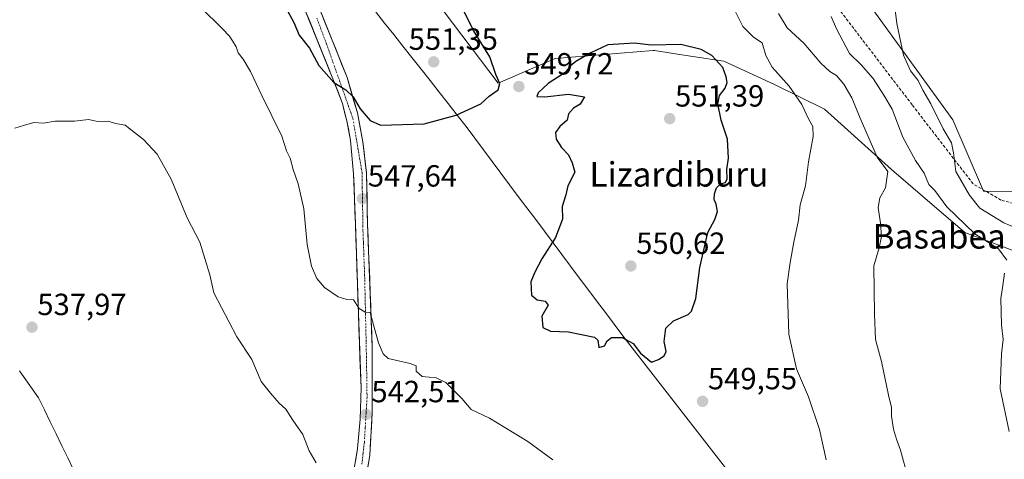
# Model space of a CAD drawing. Units: metres. Extents: x 580133 to 583571, y 4731210 to 4733564.
# Drawn here: x 581993 to 582314, y 4731616 to 4731759 of the extents above; entities that cross this region are included whole.
import ezdxf
from ezdxf.enums import TextEntityAlignment as Align

# ---------------------------------------------------------------- set-up
doc = ezdxf.new("R2010")
doc.units = ezdxf.units.M
doc.header["$MEASUREMENT"] = 0
doc.linetypes.add('TRAZO_Y_PUNTO', pattern=[1, 0.5, -0.25, 0, -0.25])
doc.linetypes.add('TRAZOSX2', pattern=[1.5, 1, -0.5])
for name, color, linetype, lineweight in [('Carretera de calzada única', 19, 'Continuous', 13), ('Carretera de calzada única Cxs', 19, 'Continuous', 13), ('Carretera de calzada única eje', 19, 'TRAZO_Y_PUNTO', 0), ('Carátula', 7, 'Continuous', 5), ('Corriente natural lineal', 142, 'Continuous', 13), ('Cultivos herbáceos CxS', 92, 'Continuous', 0), ('Curva de nivel maestra', 36, 'Continuous', 30), ('Curva de nivel normal', 36, 'Continuous', 0), ('Entidad de ámbito territorial', 19, 'Continuous', 0), ('Entidad de ámbito territorial CxS', 92, 'Continuous', 0), ('Matorral CxS', 135, 'Continuous', 0), ('Punto de cota en terreno', 7, 'Continuous', 0), ('Rótulo de punto de cota en terreno', 19, 'Continuous', 0), ('Senda', 19, 'TRAZOSX2', 0), ('Texto cartográfico', 19, 'Continuous', 0)]:
    doc.layers.add(name, color=color, linetype=linetype, lineweight=lineweight)
doc.styles.add('Arial', font='txt', dxfattribs={"height": 0.2})

# ---------------------------------------------------------------- blocks, each defined once
blk = doc.blocks.new('*U162')
at = {"layer": 'Cultivos herbáceos CxS', "color": 92, "linetype": 'Continuous', "lineweight": 0}
for points in [[(582337.2183, 4731702.9303, 525.929), (582307.5333, 4731703.2741, 528.8512), (582297.5809, 4731726.5867, 529.0422), (582238.3775, 4731808.3321, 534.7376)], [(582113.3309, 4731785.8223, 552.742), (582148.9009, 4731738.6629, 549.8008), (582167.5759, 4731746.6697, 549.9726), (582199.5911, 4731749.3391, 550.9112), (582199.8081, 4731749.3057, 550.9191), (582200.0831, 4731749.2631, 550.9289), (582208.9337, 4731747.9005, 551.0759), (582212.5767, 4731747.3395, 551.0478), (582222.7115, 4731745.7795, 549.499), (582239.3023, 4731738.1229, 546.9839), (582255.5885, 4731730.1419, 543.2376), (582277.5507, 4731710.3385, 538.1883), (582287.6357, 4731701.6729, 536.9196), (582301.4259, 4731689.8247, 535.5204), (582322.5309, 4731681.9591, 533.7996)]]:
    blk.add_polyline3d(points, dxfattribs=at)
blk = doc.blocks.new('*U184')
at = {"layer": 'Curva de nivel normal', "color": 36, "linetype": 'Continuous', "lineweight": 0}
blk.add_polyline3d([(582318.38, 4731691.24, 530), (582314.16, 4731692.89, 530), (582306.37, 4731697.77, 530), (582302.94, 4731702.02, 530), (582298.52, 4731709.72, 530), (582297.75, 4731715.84, 530), (582297.1, 4731719.13, 530), (582294.36, 4731723.63, 530), (582290.38, 4731731.8, 530), (582287.69, 4731736.29, 530), (582286.19, 4731739.46, 530), (582283.66, 4731742.6, 530), (582281.4, 4731747.78, 530), (582279.2, 4731758.13, 530), (582277.76, 4731770.79, 530)], dxfattribs=at)
blk = doc.blocks.new('*U192')
at = {"layer": 'Curva de nivel normal', "color": 36, "linetype": 'Continuous', "lineweight": 0}
for points in [[(582240.6, 4731761.36, 540), (582243.44, 4731756.68, 540), (582248.8, 4731751.72, 540), (582254.41, 4731745.15, 540), (582257.32, 4731742.42, 540), (582259.56, 4731741.08, 540), (582261.95, 4731738.29, 540), (582264.51, 4731733.79, 540), (582267.23, 4731727.13, 540), (582272.76, 4731714.37, 540), (582276.27, 4731709.76, 540), (582275.5, 4731704.42, 540), (582273.72, 4731701.16, 540), (582273.09, 4731697.92, 540), (582273.91, 4731692.79, 540), (582274.19, 4731688.46, 540), (582273.51, 4731684.72, 540), (582271.74, 4731678.83, 540), (582271.93, 4731663.1, 540), (582272.26, 4731654.76, 540), (582274.23, 4731647.61, 540), (582276.57, 4731636.61, 540), (582277.52, 4731632.56, 540), (582277.45, 4731629.72, 540), (582278.15, 4731625.42, 540), (582279.08, 4731622.24, 540), (582280.48, 4731618.62, 540), (582282.93, 4731609.43, 540)], [(582089.45, 4731614.48, 540), (582087.2, 4731618.33, 540), (582085.1, 4731623.76, 540), (582081.82, 4731628.35, 540), (582079.6, 4731632.03, 540), (582077.39, 4731633.98, 540), (582074.5, 4731637.26, 540), (582071.48, 4731641.08, 540), (582068.48, 4731648.24, 540), (582063.53, 4731655.64, 540), (582056, 4731670.09, 540), (582054.7, 4731675.97, 540), (582051.4, 4731686.66, 540), (582047.29, 4731694.55, 540), (582042.08, 4731707.23, 540), (582037.49, 4731715.37, 540), (582032.98, 4731720.17, 540), (582029.08, 4731723.22, 540), (582027.02, 4731724.88, 540), (582023.86, 4731725.4, 540), (582021.53, 4731726.19, 540), (582019.53, 4731725.94, 540), (582017.53, 4731726.14, 540), (582015.1, 4731726.74, 540), (582010.48, 4731726.19, 540), (582004.21, 4731726.14, 540), (582000.28, 4731725.55, 540), (581997.2, 4731725.8, 540), (581993.8, 4731724.72, 540), (581991.03, 4731723.91, 540)]]:
    blk.add_polyline3d(points, dxfattribs=at)
blk = doc.blocks.new('*U205')
at = {"layer": 'Curva de nivel normal', "color": 36, "linetype": 'Continuous', "lineweight": 0}
for points in [[(582315.96, 4731624.66, 535), (582313.06, 4731638.67, 535), (582313.5, 4731650.13, 535), (582313.94, 4731654.74, 535), (582313.45, 4731659.6, 535), (582313.26, 4731668.14, 535), (582313.91, 4731672.46, 535), (582314.41, 4731676.51, 535)], [(582315.17, 4731680.68, 535), (582312.52, 4731684.46, 535), (582304.71, 4731689.32, 535), (582295.61, 4731698.16, 535), (582291.64, 4731703.46, 535), (582289.69, 4731705.52, 535), (582288.21, 4731709.22, 535), (582285.29, 4731713.3, 535), (582281.23, 4731720.98, 535), (582277.72, 4731730.13, 535), (582274.95, 4731734.74, 535), (582271.5, 4731740.1, 535), (582267.62, 4731744.56, 535), (582263.74, 4731748.3, 535), (582259.48, 4731756.38, 535), (582257.75, 4731760.39, 535)]]:
    blk.add_polyline3d(points, dxfattribs=at)
blk = doc.blocks.new('5PATER')
at = {"layer": 'Carátula', "linetype": 'Continuous', "lineweight": 5}
h = blk.add_hatch(color=250, dxfattribs=at)
edge = h.paths.add_edge_path()
edge.add_ellipse((0, 0.01), major_axis=(-1.33, -1.34), ratio=0.999422, start_angle=0, end_angle=360)

msp = doc.modelspace()

# ---------------------------------------------------------------- linework, layer by layer
at = {"layer": 'Carretera de calzada única', "color": 19, "linetype": 'Continuous', "lineweight": 13}
for points in [[(581988.28, 4731927.39), (582007.58, 4731890.05), (582017.19, 4731872.68), (582033.26, 4731844.93), (582037.21, 4731838.44), (582042.01, 4731831.94), (582050.35, 4731823.48), (582057.26, 4731817.06), (582064.05, 4731809.15), (582068.85, 4731802.66), (582075.35, 4731787.97), (582081.83, 4731772.43), (582094.94, 4731740.04), (582098.05, 4731731.99), (582099.46, 4731726.34), (582100.73, 4731719.85), (582101.71, 4731708.99), (582102.28, 4731692.6), (582103.26, 4731663.38), (582104.12, 4731638.94), (582103.83, 4731628.77), (582102.98, 4731619.15), (582101.57, 4731610.54)], [(582105.73, 4731609.3), (582106.98, 4731616.86), (582107.82, 4731630.75), (582107.82, 4731652.19), (582106.28, 4731692.47), (582105.87, 4731709.29), (582104.75, 4731719.38), (582102.92, 4731728.92), (582099.55, 4731740.43), (582086.94, 4731772.1), (582077.58, 4731794.62)]]:
    msp.add_lwpolyline(points, dxfattribs=at)
at = {"layer": 'Carretera de calzada única Cxs', "color": 19, "linetype": 'Continuous', "lineweight": 13}
for points in [[(582102.28, 4731614.85, 540.89), (582102.98, 4731619.15, 541), (582103.41, 4731623.96, 541.38), (582103.83, 4731628.77, 541.8), (582103.93, 4731632.16, 542.1), (582104.02, 4731635.55, 542.37), (582104.12, 4731638.94, 542.63), (582103.95, 4731643.83, 543), (582103.78, 4731648.72, 543.35), (582103.6, 4731653.6, 543.76), (582103.43, 4731658.49, 544.16), (582103.26, 4731663.38, 544.53), (582103.1, 4731668.25, 545), (582102.93, 4731673.12, 545.51), (582102.77, 4731677.99, 545.86), (582102.61, 4731682.86, 546.13), (582102.44, 4731687.73, 546.46), (582102.28, 4731692.6, 546.9), (582102.14, 4731696.7, 547.09), (582102, 4731700.8, 547.31), (582101.85, 4731704.89, 547.57), (582101.71, 4731708.99, 547.8), (582101.38, 4731712.61, 547.88), (582101.06, 4731716.23, 548.1), (582100.73, 4731719.85, 548.33), (582100.1, 4731723.1, 548.44), (582099.46, 4731726.34, 548.74), (582098.76, 4731729.17, 549.11), (582098.05, 4731731.99, 549.48), (582096.5, 4731736.02, 549.87), (582094.94, 4731740.04, 549.8), (582093.07, 4731744.67, 550.38), (582091.19, 4731749.29, 550.8), (582089.32, 4731753.92, 551.08), (582087.45, 4731758.55, 551.53), (582085.58, 4731763.18, 551.82)], [(582090.54, 4731763.05, 552.46), (582092.34, 4731758.53, 551.8), (582094.15, 4731754, 551.67), (582095.95, 4731749.48, 551.2), (582097.75, 4731744.95, 550.85), (582099.55, 4731740.43, 550.59), (582100.67, 4731736.59, 550.18), (582101.8, 4731732.76, 549.71), (582102.92, 4731728.92, 549.53), (582103.84, 4731724.15, 549.19), (582104.75, 4731719.38, 548.78), (582105.12, 4731716.02, 548.51), (582105.5, 4731712.65, 548.31), (582105.87, 4731709.29, 548.18), (582105.97, 4731705.09, 547.95), (582106.08, 4731700.88, 547.69), (582106.18, 4731696.68, 547.44), (582106.28, 4731692.47, 547.16), (582106.45, 4731687.99, 546.67), (582106.62, 4731683.52, 546.3), (582106.79, 4731679.04, 546.1), (582106.96, 4731674.57, 545.85), (582107.14, 4731670.09, 545.58), (582107.31, 4731665.62, 545.31), (582107.48, 4731661.14, 545.02), (582107.65, 4731656.67, 544.72), (582107.82, 4731652.19, 544.42), (582107.82, 4731647.9, 544.08), (582107.82, 4731643.61, 543.71), (582107.82, 4731639.33, 543.35), (582107.82, 4731635.04, 543.04), (582107.82, 4731630.75, 542.72), (582107.54, 4731626.12, 542.37), (582107.26, 4731621.49, 542.01), (582106.98, 4731616.86, 541.62), (582106.36, 4731613.08, 541.25)]]:
    msp.add_polyline3d(points, dxfattribs=at)
at = {"layer": 'Carretera de calzada única eje', "color": 19, "linetype": 'TRAZO_Y_PUNTO', "lineweight": 0}
msp.add_lwpolyline([(582089.69, 4731759.85), (582091.23, 4731755.76), (582092.78, 4731751.65), (582094.23, 4731747.55), (582095.67, 4731743.46), (582097.12, 4731739.35), (582098.57, 4731735.26), (582100.01, 4731731.17), (582101.46, 4731727.08), (582104.46, 4731709.4), (582104.53, 4731704.6), (582104.62, 4731699.82), (582104.76, 4731690.23), (582104.92, 4731686.26), (582105.05, 4731682.29), (582105.21, 4731678.32), (582105.35, 4731674.34), (582105.8, 4731653.83), (582105.89, 4731649.33), (582106.1, 4731635.84), (582105.8, 4731630.96), (582105.51, 4731626.06), (582105.21, 4731621.17), (582104.8, 4731617.58), (582104.41, 4731613.98)], dxfattribs=at)
at = {"layer": 'Corriente natural lineal', "color": 142, "linetype": 'Continuous', "lineweight": 13}
msp.add_polyline3d([(581992.48, 4731644.58, 536.74), (581994.58, 4731641.64, 536.5), (581996.67, 4731638.69, 535.7), (581998.77, 4731635.75, 536.3), (582000.67, 4731631.81, 536.36), (582002.58, 4731627.87, 535.85), (582004.48, 4731623.93, 535.59), (582006.38, 4731620, 535.49), (582008.28, 4731616.06, 535.85), (582010.19, 4731612.12, 535.52)], dxfattribs=at)
at = {"layer": 'Cultivos herbáceos CxS', "color": 92, "linetype": 'Continuous', "lineweight": 0}
for points in [[(582337.22, 4731702.93, 525.93), (582307.53, 4731703.27, 528.85), (582297.58, 4731726.59, 529.04), (582238.38, 4731808.33, 534.74)], [(582113.33, 4731785.82, 552.74), (582148.9, 4731738.66, 549.8), (582167.58, 4731746.67, 549.97), (582199.59, 4731749.34, 550.91), (582199.81, 4731749.31, 550.92), (582200.08, 4731749.26, 550.93), (582208.93, 4731747.9, 551.08), (582212.58, 4731747.34, 551.05), (582222.71, 4731745.78, 549.5), (582239.3, 4731738.12, 546.98), (582255.59, 4731730.14, 543.24), (582277.55, 4731710.34, 538.19), (582287.64, 4731701.67, 536.92), (582301.43, 4731689.82, 535.52), (582322.53, 4731681.96, 533.8)]]:
    msp.add_polyline3d(points, dxfattribs=at)
at = {"layer": 'Curva de nivel maestra', "color": 36, "linetype": 'Continuous', "lineweight": 30}
for points in [[(582080.04, 4731762.48, 550), (582082.13, 4731758.46, 550), (582083.92, 4731754.33, 550), (582087.32, 4731750.1, 550), (582090.35, 4731744.38, 550), (582095.23, 4731738.8, 550), (582099.2, 4731736.42, 550), (582101.54, 4731734.1, 550), (582103.81, 4731730.18, 550), (582107.16, 4731726.37, 550), (582110.53, 4731724.87, 550), (582114.07, 4731725, 550), (582124.75, 4731725.36, 550), (582135.25, 4731728.18, 550), (582143.3, 4731731.85, 550), (582146.03, 4731734.31, 550), (582148.94, 4731736.46, 550), (582149.44, 4731738.54, 550), (582148.17, 4731741.43, 550), (582146.23, 4731747.2, 550), (582140.92, 4731755.78, 550), (582137.76, 4731762.25, 550)], [(582199.07, 4731647.38, 550), (582201.37, 4731648.26, 550), (582203.24, 4731649.39, 550), (582203.8, 4731650.85, 550), (582203.23, 4731654.17, 550), (582203.76, 4731658.5, 550), (582206.22, 4731660.92, 550), (582211.02, 4731662.92, 550), (582212.17, 4731664.06, 550), (582213.57, 4731668.15, 550), (582214.89, 4731678.32, 550), (582217.43, 4731689.75, 550), (582219.76, 4731694.03, 550), (582220.62, 4731696.59, 550), (582220.24, 4731698.99, 550), (582219.57, 4731700.59, 550), (582219.6, 4731702.46, 550), (582220.27, 4731704.36, 550), (582221.62, 4731705.64, 550), (582223.25, 4731706.09, 550), (582223.78, 4731707.3, 550), (582223.73, 4731710.34, 550), (582224.22, 4731714.03, 550), (582223.86, 4731720.28, 550), (582221.87, 4731726.51, 550), (582220.76, 4731731.81, 550), (582221.3, 4731734.56, 550), (582223.16, 4731736.93, 550), (582223.74, 4731738.85, 550), (582223.5, 4731740.7, 550), (582222.33, 4731743.72, 550), (582218.75, 4731747.69, 550), (582215.28, 4731749.62, 550), (582208.6, 4731751.22, 550), (582199, 4731751.02, 550), (582193.5, 4731751.66, 550), (582184.76, 4731751.19, 550), (582179.19, 4731748.56, 550), (582174.34, 4731745.75, 550), (582172.58, 4731744.28, 550), (582170.88, 4731742.13, 550), (582165.28, 4731738.55, 550), (582161.98, 4731735.45, 550), (582161.56, 4731734.26, 550), (582164.19, 4731734.13, 550), (582171.94, 4731735.02, 550), (582177.15, 4731734.1, 550), (582175.72, 4731731.72, 550), (582173.52, 4731730.41, 550), (582171.97, 4731728.59, 550), (582171.52, 4731726.48, 550), (582169.12, 4731724.46, 550), (582167.72, 4731722.46, 550), (582167.85, 4731720.3, 550), (582169.65, 4731717.61, 550), (582171.93, 4731715.15, 550), (582173.14, 4731712.51, 550), (582173.97, 4731709.47, 550), (582171.67, 4731705.04, 550), (582171.09, 4731702.1, 550), (582169.91, 4731698.33, 550), (582169.97, 4731694.1, 550), (582167.68, 4731688.13, 550), (582163.21, 4731681.13, 550), (582160.89, 4731676.75, 550), (582159.58, 4731673.62, 550), (582159.81, 4731669.27, 550), (582161.68, 4731667.7, 550), (582164.29, 4731667.31, 550), (582165.29, 4731665.96, 550), (582163.26, 4731662.41, 550), (582163.5, 4731658.74, 550), (582166.01, 4731657.52, 550), (582171.88, 4731657.3, 550), (582180.45, 4731655.5, 550), (582181.47, 4731654.58, 550), (582181.84, 4731652.15, 550), (582183.7, 4731652.72, 550), (582184.57, 4731654.3, 550), (582186.01, 4731655.38, 550), (582189.52, 4731655.46, 550), (582193.1, 4731653.5, 550), (582195.52, 4731650.3, 550), (582199.07, 4731647.38, 550)]]:
    msp.add_polyline3d(points, dxfattribs=at)
at = {"layer": 'Curva de nivel normal', "color": 36, "linetype": 'Continuous', "lineweight": 0}
for points in [[(582051.69, 4731763.43, 545), (582058.87, 4731756.38, 545), (582061.08, 4731754.1, 545), (582062.07, 4731752.43, 545), (582063.35, 4731750.53, 545), (582063.98, 4731748.54, 545), (582065.62, 4731746.45, 545), (582067.96, 4731742.45, 545), (582071.66, 4731734.57, 545), (582078.2, 4731721.29, 545), (582079.79, 4731716.45, 545), (582080.96, 4731714.11, 545), (582081.9, 4731710.42, 545), (582083.57, 4731705.64, 545), (582085.38, 4731697.47, 545), (582086.47, 4731685.8, 545), (582087.92, 4731678.79, 545), (582089.68, 4731674.72, 545), (582092.16, 4731671.78, 545), (582096.63, 4731668.68, 545), (582099.5, 4731667.86, 545), (582101.62, 4731667.73, 545), (582103.53, 4731664.9, 545), (582105.53, 4731663.67, 545), (582107.1, 4731663.63, 545), (582108.57, 4731658.36, 545), (582109.88, 4731653.64, 545), (582111.37, 4731650.13, 545), (582112.96, 4731648.58, 545), (582120.24, 4731646.89, 545), (582122.18, 4731646.19, 545), (582122.2, 4731644.43, 545), (582124.13, 4731642.66, 545), (582128.71, 4731642.26, 545), (582131.8, 4731640.73, 545), (582137.07, 4731635.53, 545), (582140.07, 4731631.94, 545), (582146.11, 4731629.03, 545), (582158.6, 4731621.4, 545), (582166.83, 4731615.46, 545)], [(582256.16, 4731615.46, 545), (582254.02, 4731625.31, 545), (582250.4, 4731636.03, 545), (582246.46, 4731645.24, 545), (582243.95, 4731656.56, 545), (582243.36, 4731672.96, 545), (582244.39, 4731680.01, 545), (582245.62, 4731686.62, 545), (582247.1, 4731693.79, 545), (582247.61, 4731698.85, 545), (582249.44, 4731705.03, 545), (582250.38, 4731712.85, 545), (582251.89, 4731721.13, 545), (582251.79, 4731724.46, 545), (582250.37, 4731726.97, 545), (582248.2, 4731731.66, 545), (582244, 4731737.6, 545), (582238.53, 4731743.8, 545), (582236.45, 4731747.69, 545), (582235.28, 4731751.76, 545), (582232.44, 4731753.69, 545), (582228.89, 4731757.16, 545), (582225.12, 4731764.73, 545)]]:
    msp.add_polyline3d(points, dxfattribs=at)
at = {"layer": 'Entidad de ámbito territorial', "color": 19, "linetype": 'Continuous', "lineweight": 0}
msp.add_polyline3d([(582108.88, 4731762.04, 553.29), (582111.85, 4731758.28, 552.89), (582114.82, 4731754.52, 552.47), (582117.79, 4731750.76, 552.02), (582120.76, 4731747, 551.6), (582123.73, 4731743.24, 551.22), (582126.7, 4731739.47, 550.9), (582129.66, 4731735.71, 550.61), (582132.63, 4731731.95, 550.3), (582135.6, 4731728.19, 549.99), (582138.45, 4731724.39, 549.62), (582141.29, 4731720.59, 549.26), (582144.14, 4731716.79, 548.95), (582146.98, 4731712.99, 549.03), (582149.83, 4731709.19, 549.14), (582152.67, 4731705.39, 549.09), (582155.52, 4731701.59, 549.04), (582158.37, 4731697.79, 549.15), (582161.21, 4731693.99, 549.55), (582164.06, 4731690.19, 549.67), (582166.9, 4731686.39, 549.92), (582169.75, 4731682.59, 550.35), (582172.6, 4731678.79, 550.53), (582175.44, 4731674.99, 550.48), (582178.29, 4731671.19, 550.46), (582181.13, 4731667.39, 550.47), (582183.98, 4731663.59, 550.54), (582186.82, 4731659.79, 550.24), (582189.67, 4731655.99, 550.01), (582192.73, 4731652.07, 549.84), (582195.78, 4731648.15, 549.78), (582198.84, 4731644.22, 549.68), (582201.89, 4731640.3, 549.51), (582204.95, 4731636.38, 549.48), (582208.01, 4731632.46, 549.38), (582211.06, 4731628.54, 549.4), (582214.12, 4731624.62, 549.19), (582217.17, 4731620.69, 549.12), (582220.23, 4731616.77, 549.15), (582223.28, 4731612.85, 549)], dxfattribs=at)
msp.add_polyline3d([(582108.88, 4731762.04, 553.29), (582111.85, 4731758.28, 552.89), (582114.82, 4731754.52, 552.47), (582117.79, 4731750.76, 552.02), (582120.76, 4731747, 551.6), (582123.73, 4731743.24, 551.22), (582126.7, 4731739.47, 550.9), (582129.66, 4731735.71, 550.61), (582132.63, 4731731.95, 550.3), (582135.6, 4731728.19, 549.99), (582138.45, 4731724.39, 549.62), (582141.29, 4731720.59, 549.26), (582144.14, 4731716.79, 548.95), (582146.98, 4731712.99, 549.03), (582149.83, 4731709.19, 549.14), (582152.67, 4731705.39, 549.09), (582155.52, 4731701.59, 549.04), (582158.37, 4731697.79, 549.15), (582161.21, 4731693.99, 549.55), (582164.06, 4731690.19, 549.67), (582166.9, 4731686.39, 549.92), (582169.75, 4731682.59, 550.35), (582172.6, 4731678.79, 550.53), (582175.44, 4731674.99, 550.48), (582178.29, 4731671.19, 550.46), (582181.13, 4731667.39, 550.47), (582183.98, 4731663.59, 550.54), (582186.82, 4731659.79, 550.24), (582189.67, 4731655.99, 550.01), (582192.73, 4731652.07, 549.84), (582195.78, 4731648.15, 549.78), (582198.84, 4731644.22, 549.68), (582201.89, 4731640.3, 549.51), (582204.95, 4731636.38, 549.48), (582208.01, 4731632.46, 549.38), (582211.06, 4731628.54, 549.4), (582214.12, 4731624.62, 549.19), (582217.17, 4731620.69, 549.12), (582220.23, 4731616.77, 549.15), (582223.28, 4731612.85, 549)], dxfattribs=at)
at = {"layer": 'Entidad de ámbito territorial CxS', "color": 92, "linetype": 'Continuous', "lineweight": 0}
for points in [[(582108.88, 4731762.04, 553.29), (582111.85, 4731758.28, 552.89), (582114.82, 4731754.52, 552.47), (582117.79, 4731750.76, 552.02), (582120.76, 4731747, 551.6), (582123.73, 4731743.24, 551.22), (582126.7, 4731739.47, 550.9), (582129.66, 4731735.71, 550.61), (582132.63, 4731731.95, 550.3), (582135.6, 4731728.19, 549.99), (582138.45, 4731724.39, 549.62), (582141.29, 4731720.59, 549.26), (582144.14, 4731716.79, 548.95), (582146.98, 4731712.99, 549.03), (582149.83, 4731709.19, 549.14), (582152.67, 4731705.39, 549.09), (582155.52, 4731701.59, 549.04), (582158.37, 4731697.79, 549.15), (582161.21, 4731693.99, 549.55), (582164.06, 4731690.19, 549.67), (582166.9, 4731686.39, 549.92), (582169.75, 4731682.59, 550.35), (582172.6, 4731678.79, 550.53), (582175.44, 4731674.99, 550.48), (582178.29, 4731671.19, 550.46), (582181.13, 4731667.39, 550.47), (582183.98, 4731663.59, 550.54), (582186.82, 4731659.79, 550.24), (582189.67, 4731655.99, 550.01), (582192.73, 4731652.07, 549.84), (582195.78, 4731648.15, 549.78), (582198.84, 4731644.22, 549.68), (582201.89, 4731640.3, 549.51), (582204.95, 4731636.38, 549.48), (582208.01, 4731632.46, 549.38), (582211.06, 4731628.54, 549.4), (582214.12, 4731624.62, 549.19), (582217.17, 4731620.69, 549.12), (582220.23, 4731616.77, 549.15), (582223.28, 4731612.85, 549)], [(582223.28, 4731612.85, 549), (582220.23, 4731616.77, 549.15), (582217.17, 4731620.69, 549.12), (582214.12, 4731624.62, 549.19), (582211.06, 4731628.54, 549.4), (582208.01, 4731632.46, 549.38), (582204.95, 4731636.38, 549.48), (582201.89, 4731640.3, 549.51), (582198.84, 4731644.22, 549.68), (582195.78, 4731648.15, 549.78), (582192.73, 4731652.07, 549.84), (582189.67, 4731655.99, 550.01), (582186.82, 4731659.79, 550.24), (582183.98, 4731663.59, 550.54), (582181.13, 4731667.39, 550.47), (582178.29, 4731671.19, 550.46), (582175.44, 4731674.99, 550.48), (582172.6, 4731678.79, 550.53), (582169.75, 4731682.59, 550.35), (582166.9, 4731686.39, 549.92), (582164.06, 4731690.19, 549.67), (582161.21, 4731693.99, 549.55), (582158.37, 4731697.79, 549.15), (582155.52, 4731701.59, 549.04), (582152.67, 4731705.39, 549.09), (582149.83, 4731709.19, 549.14), (582146.98, 4731712.99, 549.03), (582144.14, 4731716.79, 548.95), (582141.29, 4731720.59, 549.26), (582138.45, 4731724.39, 549.62), (582135.6, 4731728.19, 549.99), (582132.63, 4731731.95, 550.3), (582129.66, 4731735.71, 550.61), (582126.7, 4731739.47, 550.9), (582123.73, 4731743.24, 551.22), (582120.76, 4731747, 551.6), (582117.79, 4731750.76, 552.02), (582114.82, 4731754.52, 552.47), (582111.85, 4731758.28, 552.89), (582108.88, 4731762.04, 553.29)]]:
    msp.add_polyline3d(points, dxfattribs=at)
at = {"layer": 'Matorral CxS', "color": 135, "linetype": 'Continuous', "lineweight": 0}
for points in [[(582238.38, 4731808.33, 534.74), (582297.58, 4731726.59, 529.04), (582307.53, 4731703.27, 528.85), (582337.22, 4731702.93, 525.93)], [(582337.22, 4731702.93, 525.93), (582307.53, 4731703.27, 528.85), (582297.58, 4731726.59, 529.04), (582238.38, 4731808.33, 534.74)], [(582322.53, 4731681.96, 533.8), (582301.43, 4731689.82, 535.52), (582287.64, 4731701.67, 536.92), (582277.55, 4731710.34, 538.19), (582255.59, 4731730.14, 543.24), (582239.3, 4731738.12, 546.98), (582222.71, 4731745.78, 549.5), (582212.58, 4731747.34, 551.05), (582208.93, 4731747.9, 551.08), (582200.08, 4731749.26, 550.93), (582199.81, 4731749.31, 550.92), (582199.59, 4731749.34, 550.91), (582167.58, 4731746.67, 549.97), (582148.9, 4731738.66, 549.8), (582113.33, 4731785.82, 552.74)], [(582113.33, 4731785.82, 552.74), (582148.9, 4731738.66, 549.8), (582167.58, 4731746.67, 549.97), (582199.59, 4731749.34, 550.91), (582199.81, 4731749.31, 550.92), (582200.08, 4731749.26, 550.93), (582208.93, 4731747.9, 551.08), (582212.58, 4731747.34, 551.05), (582222.71, 4731745.78, 549.5), (582239.3, 4731738.12, 546.98), (582255.59, 4731730.14, 543.24), (582277.55, 4731710.34, 538.19), (582287.64, 4731701.67, 536.92), (582301.43, 4731689.82, 535.52), (582322.53, 4731681.96, 533.8)]]:
    msp.add_polyline3d(points, dxfattribs=at)
at = {"layer": 'Senda', "color": 19, "linetype": 'TRAZOSX2', "lineweight": 0}
msp.add_lwpolyline([(582341.68, 4731699.94), (582338.04, 4731701.01), (582332.75, 4731699.74), (582330.21, 4731699.31), (582324.5, 4731698.68), (582320.26, 4731698.47), (582313.28, 4731700.37), (582304.18, 4731705.66), (582284.28, 4731731.49), (582245.76, 4731781.86), (582230.52, 4731802.18), (582218.24, 4731809.8), (582203, 4731812.34), (582192.84, 4731810.86), (582182.04, 4731802.39), (582174.57, 4731793.24)], dxfattribs=at)

# ---------------------------------------------------------------- block references
at = {"layer": 'Cultivos herbáceos CxS', "color": 92, "linetype": 'Continuous', "lineweight": 0}
msp.add_blockref('*U162', (0, 0), dxfattribs=at)
at = {"layer": 'Curva de nivel normal', "color": 36, "linetype": 'Continuous', "lineweight": 0}
for name in ['*U192', '*U205', '*U184']:
    msp.add_blockref(name, (0, 0), dxfattribs=at)
at = {"layer": 'Punto de cota en terreno', "linetype": 'Continuous', "lineweight": 0}
for p in [(582127.89, 4731745.57, 551.35), (582155.71, 4731737.5, 549.72), (582205, 4731727, 551.39), (582104.6, 4731700.84, 547.64), (582192.31, 4731678.82, 550.62), (581996.59, 4731658.81, 537.97), (582215.75, 4731634.55, 549.55), (582105.77, 4731630.31, 542.51)]:
    msp.add_blockref('5PATER', p, dxfattribs=at)

# ---------------------------------------------------------------- texts
at = {"layer": 'Rótulo de punto de cota en terreno', "color": 19, "linetype": 'Continuous', "lineweight": 0, "style": 'Arial'}
for s, p in [('551,35', (582119.71, 4731747.33)), ('549,72', (582157.47, 4731739.26)), ('551,39', (582206.76, 4731728.76)), ('547,64', (582106.36, 4731702.6)), ('550,62', (582194.07, 4731680.58)), ('537,97', (581998.35, 4731660.57)), ('549,55', (582217.51, 4731636.31)), ('542,51', (582107.53, 4731632.07))]:
    msp.add_text(s, height=7, dxfattribs=at).set_placement(p, align=Align.BOTTOM_LEFT)
at = {"layer": 'Texto cartográfico', "color": 19, "linetype": 'Continuous', "lineweight": 0, "style": 'Arial'}
for s, p in [('Lizardiburu', (582208.02, 4731708.78)), ('Basabea', (582293.09, 4731688.52))]:
    msp.add_text(s, height=8, dxfattribs=at).set_placement(p, align=Align.MIDDLE_CENTER)

doc.saveas('drawing.dxf')
